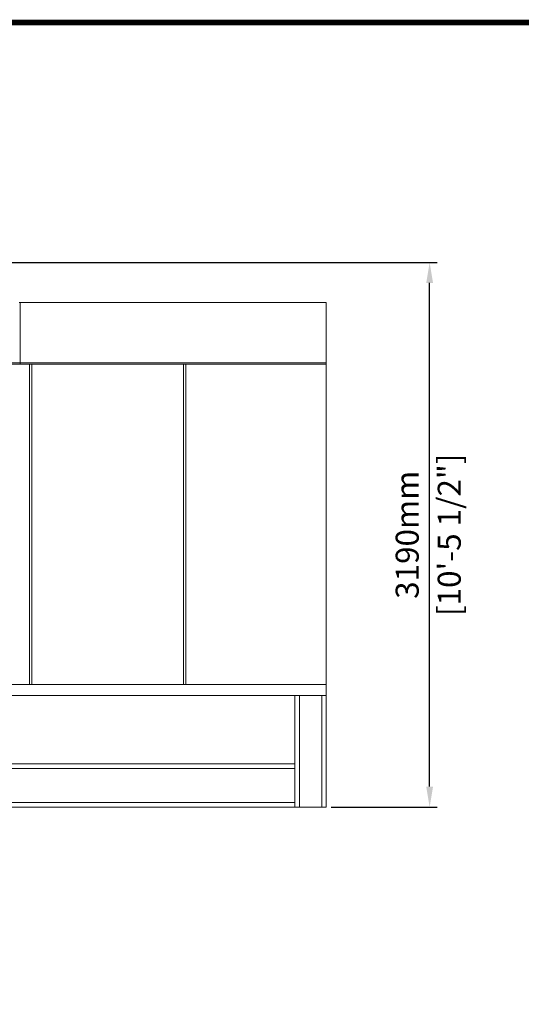
# Model space of a CAD drawing. Units: millimetres. Extents: x 31954 to 83175, y -10473 to 3184.
# Drawn here: x 38275 to 41215, y -2582 to 3184 of the extents above; entities that cross this region are included whole.
import ezdxf

# ---------------------------------------------------------------- set-up
doc = ezdxf.new("R2010")
doc.units = ezdxf.units.MM
doc.header["$LTSCALE"] = 7
doc.layers.add('TITLE', color=7, linetype='Continuous')
doc.styles.get("Standard").update_dxf_attribs({"font": 'arial.ttf'})
doc.dimstyles.new('ISO-25', dxfattribs={"dimscale": 1.5, "dimtxt": 90, "dimasz": 80, "dimexe": 30, "dimexo": 20, "dimgap": 30, "dimtad": 1, "dimdec": 0, "dimdsep": 46, "dimtxsty": 'Standard', "dimcen": 0, "dimclrd": 256, "dimclre": 256, "dimclrt": 256, "dimadec": 0, "dimazin": 0, "dimtfac": 1, "dimtdec": 0, "dimtmove": 0, "dimatfit": 3, "dimfxl": 1, "dimarcsym": 0})

# ---------------------------------------------------------------- blocks, each defined once
blk = doc.blocks.new('*D3')
at = {"lineweight": -2}
for p, q in [((36660.9, 1762), (40722.5, 1762)), ((40677.5, -1307.6), (40677.5, 1642)), ((40101, -1427.6), (40722.5, -1427.6))]:
    blk.add_line(p, q, dxfattribs=at)
at = {"lineweight": 0}
for points in [[(40657.5, 1642), (40697.5, 1642), (40677.5, 1762)], [(40657.5, -1307.6), (40697.5, -1307.6), (40677.5, -1427.6)]]:
    blk.add_solid(points, dxfattribs=at)
at = {"layer": 'Defpoints', "color": 0, "lineweight": 0}
for p in [(36630.9, 1762), (40677.5, 1762), (40071, -1427.6)]:
    blk.add_point(p, dxfattribs=at)
at = {"lineweight": 0, "char_height": 135, "attachment_point": 5, "rotation": 90}
for s, insert in [('[10\'-5 1/2"]', (40809.9, 167.2)), ('3190mm', (40563.5, 167.2))]:
    blk.add_mtext(s, dxfattribs=dict(at, insert=insert))

msp = doc.modelspace()

# ---------------------------------------------------------------- linework, layer by layer
at = {"color": 7, "linetype": 'Continuous', "lineweight": 0}
for p, q in [((40071, 1526.7), (38271.4, 1526.7)), ((38277.9, 1167.3), (38277.9, 1526.7)), ((40071, 1173.9), (33181, 1173.9)), ((36123.9, 1167.3), (40071, 1167.3)), ((38331.5, 1167.3), (38331.5, -708.8)), ((38345.9, 1167.3), (38345.9, -708.8)), ((39234.6, 1167.3), (39234.6, -708.8)), ((39249, 1167.3), (39249, -708.8)), ((40071, 1180.4), (40071, -708.8)), ((40071, -708.8), (35966, -708.8)), ((40071, -774.2), (35966, -774.2)), ((39888, -774.2), (39888, -1427.6)), ((39914.2, -774.2), (39914.2, -1427.6)), ((40044.9, -774.2), (40044.9, -1427.6)), ((40071, -774.2), (40071, -1427.6)), ((39888, -1174.8), (37457.9, -1174.8)), ((39888, -1201), (37457.9, -1201)), ((40071, -1427.6), (35966, -1427.6)), ((39888, -1401.5), (37457.9, -1401.5))]:
    msp.add_line(p, q, dxfattribs=at)
at = {"lineweight": 0}
for p, q in [((40071, -800.3), (40071, 1526.7)), ((39888, -1427.6), (39888, -800.3)), ((40071, -1427.6), (40071, -800.3))]:
    msp.add_line(p, q, dxfattribs=at)
at = {"layer": 'TITLE', "lineweight": 0, "const_width": 33.2}
msp.add_lwpolyline([(48745.6, -8332), (48745.6, 3167.3), (31970.8, 3167.3), (31970.8, -8332)], close=True, dxfattribs=at)

# ---------------------------------------------------------------- dimensions: what is measured, and where the dimension line sits
at = {"lineweight": 0}
dim = msp.add_linear_dim(base=(40677.5, 1762), p1=(40071, -1427.6), p2=(36630.9, 1762), angle=90, dimstyle='ISO-25', override={"dimpost": 'mm\\X'}, dxfattribs=at)
dim.commit()
dim.dimension.update_dxf_attribs({"geometry": '*D3', "text_midpoint": (40677.5, 167.2)})

doc.saveas('drawing.dxf')
